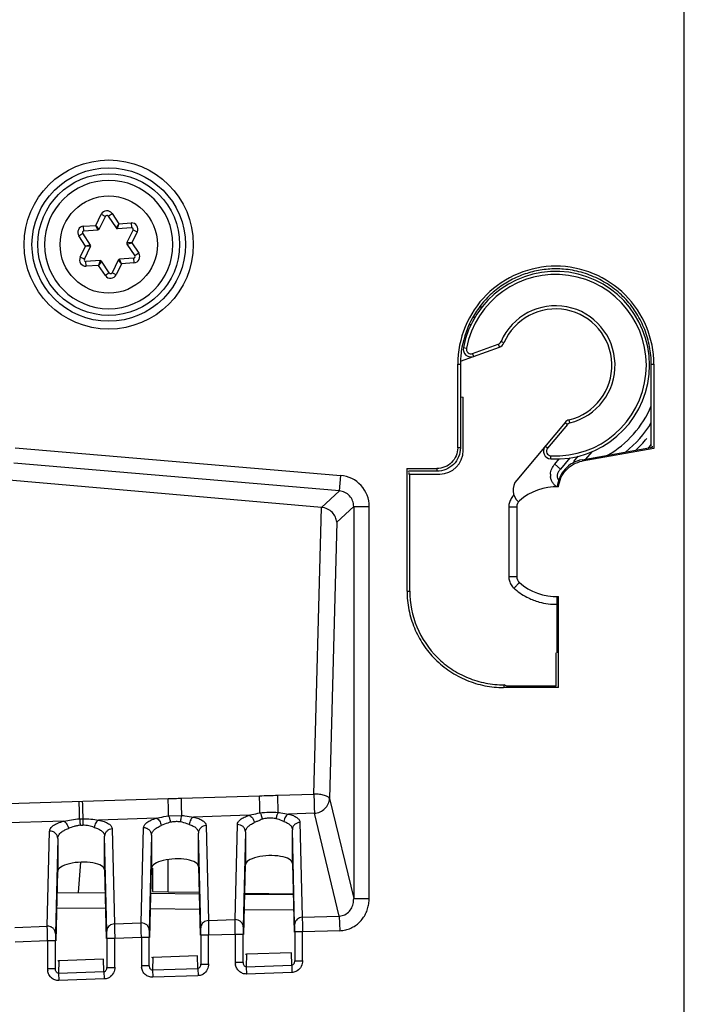
# Model space of a CAD drawing. Units: millimetres. Extents: x -75 to 2886, y -722 to 297.
# Drawn here: x 256 to 265, y 189 to 202 of the extents above; entities that cross this region are included whole.
import ezdxf

# ---------------------------------------------------------------- set-up
doc = ezdxf.new("R2010")
doc.units = ezdxf.units.MM
doc.header["$LTSCALE"] = 23.1
doc.layers.get('0').update_dxf_attribs({"linetype": 'CONTINUOUS'})
doc.layers.add('INTF_1', color=7, linetype='CONTINUOUS')
doc.styles.get("Standard").update_dxf_attribs({"font": 'txt', "width": 0.8})
doc.dimstyles.new('DIMSTYLE_7', dxfattribs={"dimtxt": 2.5, "dimasz": 2.5, "dimexe": 1, "dimexo": 0, "dimtad": 1, "dimdec": 0, "dimlfac": 5, "dimtxsty": 'STANDARD', "dimblk": '_FILLED', "dimblk1": '_FILLED', "dimblk2": '_FILLED', "dimcen": 0.09, "dimazin": 2, "dimtp": 0.5, "dimtm": 0.5, "dimtfac": 1, "dimtdec": 0, "dimtofl": 0, "dimtmove": 0, "dimatfit": 3, "dimldrblk": '_FILLED', "dimfxl": 1, "dimtolj": 1, "dimarcsym": 0})

# ---------------------------------------------------------------- blocks, each defined once
blk = doc.blocks.new('_FILLED')
at = {"color": 0, "linetype": 'BYBLOCK'}
blk.add_solid([(0, 0), (-1, 0.166), (-1, -0.166)], dxfattribs=at)
blk = doc.blocks.new('*D21')
at = {"color": 2, "linetype": 'CONTINUOUS'}
for p, q in [((240.81, 223.877), (240.81, 258.099)), ((304.343, 171.449), (304.343, 258.099)), ((240.81, 257.099), (272.576, 257.099)), ((304.343, 257.099), (272.576, 257.099))]:
    blk.add_line(p, q, dxfattribs=at)
at = {"color": 2, "linetype": 'CONTINUOUS', "xscale": 2.5, "yscale": 2.5, "zscale": 2.5, "rotation": 180}
blk.add_blockref('_FILLED', (240.81, 257.099), dxfattribs=at)
at = {"color": 2, "linetype": 'CONTINUOUS', "xscale": 2.5, "yscale": 2.5, "zscale": 2.5}
blk.add_blockref('_FILLED', (304.343, 257.099), dxfattribs=at)

msp = doc.modelspace()

# ---------------------------------------------------------------- linework, layer by layer
at = {"layer": 'INTF_1', "color": 9, "linetype": 'CONTINUOUS'}
for p, q in [((264.8824, 235.93), (264.8824, 105.9335)), ((257.3673, 199.1056), (257.4366, 199.247)), ((257.4365, 199.2469), (257.4904, 199.2205)), ((257.525, 199.2229), (257.5748, 199.2564)), ((257.5748, 199.2564), (257.6626, 199.1258)), ((257.2103, 199.0949), (257.3673, 199.1056)), ((257.2144, 199.035), (257.2103, 199.0949)), ((257.4111, 199.0585), (257.3673, 199.1056)), ((257.3945, 199.0473), (257.3673, 199.1056)), ((257.6626, 199.1258), (257.6257, 199.0731)), ((257.6436, 199.0643), (257.6626, 199.1258)), ((257.6626, 199.1258), (257.8196, 199.1365)), ((257.8196, 199.1365), (257.8237, 199.0766)), ((257.843, 199.0479), (257.8969, 199.0215)), ((257.1494, 198.9704), (257.1992, 199.0039)), ((257.2372, 198.8398), (257.1494, 198.9704)), ((257.8969, 199.0215), (257.8277, 198.8801)), ((257.168, 198.6985), (257.2372, 198.8398)), ((257.2999, 198.8541), (257.2372, 198.8398)), ((257.3012, 198.8341), (257.2372, 198.8398)), ((257.8277, 198.8801), (257.7636, 198.8858)), ((257.765, 198.8658), (257.8277, 198.8801)), ((257.8277, 198.8801), (257.9155, 198.7495)), ((257.2218, 198.6721), (257.168, 198.6984)), ((257.4212, 198.6556), (257.4023, 198.5942)), ((257.6538, 198.6615), (257.6975, 198.6144)), ((257.6975, 198.6144), (257.6704, 198.6726)), ((257.8505, 198.6849), (257.8546, 198.6251)), ((257.9155, 198.7495), (257.8657, 198.7161)), ((257.2453, 198.5834), (257.2412, 198.6433)), ((257.4023, 198.5942), (257.2453, 198.5834)), ((257.4392, 198.6468), (257.4023, 198.5942)), ((257.4901, 198.4636), (257.4023, 198.5942)), ((257.6975, 198.6144), (257.6283, 198.473)), ((257.8546, 198.6251), (257.6975, 198.6144)), ((257.5399, 198.497), (257.4901, 198.4636)), ((257.6283, 198.473), (257.5744, 198.4994)), ((262.2692, 198.055), (262.3091, 198.0695)), ((262.2134, 197.9319), (262.1817, 197.9204)), ((262.142, 197.8342), (262.1651, 197.8426)), ((262.0652, 197.5421), (262.1045, 197.5346)), ((262.184, 197.4669), (262.5118, 197.5862)), ((262.5118, 197.5862), (262.5255, 197.5486)), ((262.5831, 197.6029), (262.5464, 197.6188)), ((262.1977, 197.4294), (262.184, 197.4669)), ((261.9927, 197.33), (262.0273, 197.33)), ((264.4673, 197.33), (264.5013, 197.33)), ((263.3957, 196.56), (263.1416, 196.2573)), ((263.3651, 196.5858), (263.3957, 196.56)), ((263.4272, 196.5797), (263.4176, 196.6185)), ((256.3373, 196.2622), (260.4977, 195.9078)), ((262.0273, 196.2612), (261.9927, 196.2612)), ((263.1416, 196.2573), (263.111, 196.283)), ((263.1824, 196.1189), (263.1845, 196.1588)), ((263.4766, 196.0856), (263.5327, 196.1525)), ((263.7074, 196.2104), (263.6284, 196.1163)), ((260.4808, 195.7093), (256.3204, 196.0637)), ((263.2335, 196.0512), (263.2897, 196.1182)), ((263.2335, 196.0512), (263.3075, 195.9891)), ((263.4268, 196.1313), (263.3075, 195.9891)), ((260.4808, 195.7093), (260.4977, 195.9078)), ((261.7274, 195.9959), (261.7273, 195.9612)), ((260.2519, 195.499), (260.4808, 195.7093)), ((260.6631, 195.5107), (260.4461, 195.3114)), ((260.6631, 195.5107), (260.6631, 190.4998)), ((260.6631, 195.5107), (260.8623, 195.5107)), ((260.8623, 190.4998), (260.8623, 195.5107)), ((262.6465, 195.5084), (262.6465, 194.6139)), ((262.6465, 195.5084), (262.7473, 195.5084)), ((260.1544, 191.8347), (260.2502, 195.4992)), ((260.4461, 195.3114), (260.3536, 191.7774)), ((262.6465, 194.6139), (262.7473, 194.6139)), ((261.3442, 194.4305), (261.3791, 194.4305)), ((262.5853, 193.2305), (262.579, 193.1954)), ((262.6225, 193.2126), (262.5853, 193.2305)), ((252.7813, 191.6025), (258.2914, 191.776)), ((258.4603, 191.7813), (259.4595, 191.8128)), ((259.6919, 191.8201), (260.1544, 191.8347)), ((260.3536, 191.7774), (260.6631, 190.4998)), ((256.9586, 191.4887), (255.6972, 191.449)), ((257.16, 191.5176), (257.2045, 191.5189)), ((258.1423, 191.526), (257.4006, 191.5026)), ((259.3276, 191.5633), (258.6166, 191.5409)), ((260.1609, 191.5895), (259.8311, 191.5792)), ((260.4793, 190.2752), (260.1609, 191.5895)), ((256.7473, 190.1449), (256.7764, 191.3603)), ((257.5764, 191.3895), (257.6055, 190.1748)), ((257.9473, 190.1868), (257.9764, 191.4022)), ((258.7764, 191.4314), (258.8055, 190.2167)), ((259.1473, 190.2287), (259.1764, 191.4441)), ((259.2797, 191.3504), (259.2506, 190.1337)), ((259.9088, 190.1647), (259.8797, 191.3783)), ((259.9764, 191.4733), (260.0055, 190.2586)), ((256.8797, 191.2666), (256.8506, 190.0499)), ((257.5088, 190.0809), (257.4797, 191.2945)), ((258.0797, 191.3085), (258.0506, 190.0918)), ((258.7088, 190.1228), (258.6797, 191.3364)), ((258.2908, 190.5862), (258.2908, 190.9961)), ((257.1452, 190.5739), (257.1778, 190.9633)), ((260.6631, 190.4998), (260.8623, 190.4998)), ((257.4916, 190.3709), (256.8685, 190.3763)), ((258.6928, 190.3604), (258.0673, 190.3658)), ((259.8941, 190.3499), (259.266, 190.3554)), ((258.8055, 190.2167), (259.1473, 190.2287)), ((260.0055, 190.2586), (260.4793, 190.2752)), ((260.4793, 190.2752), (260.4859, 190.0874)), ((256.3307, 190.1303), (256.7473, 190.1449)), ((257.6055, 190.1748), (257.9473, 190.1868)), ((259.15, 190.0407), (259.1487, 190.1199)), ((256.75, 189.9569), (256.7487, 190.0361)), ((257.6094, 189.9869), (257.5094, 189.9869)), ((257.95, 189.9988), (257.6094, 189.9869)), ((257.6094, 189.6224), (257.6094, 189.9869)), ((257.95, 189.9988), (257.9487, 190.078)), ((257.95, 189.9988), (257.95, 189.644)), ((258.05, 189.9988), (257.95, 189.9988)), ((258.8094, 190.0288), (258.7094, 190.0288)), ((259.15, 190.0407), (258.8094, 190.0288)), ((258.8094, 189.6643), (258.8094, 190.0288)), ((259.15, 190.0407), (259.15, 189.6859)), ((259.25, 190.0407), (259.15, 190.0407)), ((260.0094, 190.0707), (259.9094, 190.0707)), ((260.4859, 190.0874), (260.0094, 190.0707)), ((260.0094, 189.7062), (260.0094, 190.0707)), ((256.75, 189.9569), (256.3373, 189.9425)), ((256.75, 189.9569), (256.75, 189.6021)), ((256.85, 189.9569), (256.75, 189.9569)), ((257.4711, 189.5638), (257.4673, 189.7226)), ((258.0947, 189.7445), (258.0909, 189.5855)), ((258.6711, 189.6057), (258.6673, 189.7645)), ((259.2947, 189.7864), (259.2909, 189.6274)), ((259.8711, 189.6476), (259.8673, 189.8064)), ((256.85, 189.5981), (256.75, 189.5981)), ((256.8948, 189.7026), (256.8909, 189.5436)), ((257.5094, 189.6184), (257.6094, 189.6184)), ((258.05, 189.64), (257.95, 189.64)), ((258.0909, 189.5855), (258.6711, 189.6057)), ((258.6711, 189.6057), (258.6744, 189.5118)), ((258.7094, 189.6603), (258.8094, 189.6603)), ((259.25, 189.6819), (259.15, 189.6819)), ((259.2909, 189.6274), (259.8711, 189.6476)), ((259.2909, 189.6274), (259.2942, 189.5335)), ((259.8711, 189.6476), (259.8744, 189.5537)), ((259.9094, 189.7022), (260.0094, 189.7022)), ((256.8909, 189.5436), (257.4711, 189.5638)), ((256.8909, 189.5436), (256.8942, 189.4497)), ((257.4729, 189.4699), (256.8942, 189.4497)), ((257.4711, 189.5638), (257.4744, 189.4699)), ((258.0909, 189.5855), (258.0942, 189.4916)), ((258.6729, 189.5118), (258.0942, 189.4916)), ((259.8729, 189.5537), (259.2942, 189.5335))]:
    msp.add_line(p, q, dxfattribs=at)
at = {"layer": 'INTF_1', "color": 7, "linetype": 'CONTINUOUS'}
for p, q in [((257.5324, 199.68), (257.5321, 199.68)), ((257.4111, 199.0585), (257.4904, 199.2205)), ((257.525, 199.2229), (257.6257, 199.0731)), ((257.2144, 199.035), (257.3945, 199.0473)), ((257.6436, 199.0643), (257.8237, 199.0766)), ((257.843, 199.0479), (257.7636, 198.8858)), ((257.2999, 198.8541), (257.1992, 199.0039)), ((257.2218, 198.6721), (257.3012, 198.8341)), ((257.765, 198.8658), (257.8657, 198.7161)), ((257.4212, 198.6556), (257.2412, 198.6433)), ((257.6538, 198.6615), (257.5744, 198.4994)), ((257.8505, 198.6849), (257.6704, 198.6726)), ((257.5399, 198.497), (257.4392, 198.6468)), ((257.5324, 198.04), (257.5327, 198.04)), ((262.0307, 197.3686), (262.5255, 197.5486)), ((263.3651, 196.5858), (262.747, 195.8494))]:
    msp.add_line(p, q, dxfattribs=at)
at = {"layer": 'INTF_1', "color": 6, "linetype": 'CONTINUOUS'}
for p, q in [((261.9927, 196.2612), (261.9927, 197.33)), ((262.0273, 197.33), (262.0273, 196.2612)), ((264.4673, 196.2812), (264.4673, 197.33)), ((264.5013, 197.33), (264.5013, 196.2527)), ((262.0273, 196.9138), (262.0628, 196.9107)), ((262.0628, 196.2256), (262.0628, 196.9107)), ((263.5824, 196.1081), (264.4838, 196.2674)), ((264.4838, 196.2841), (264.4809, 196.2836)), ((264.4838, 196.2674), (264.4838, 196.2841)), ((260.2502, 195.4992), (252.7671, 196.1539)), ((264.5013, 196.2527), (263.5854, 196.0909)), ((261.3442, 195.996), (261.3442, 194.4305)), ((261.3442, 195.996), (261.7274, 195.9959)), ((261.3631, 195.9582), (261.3616, 195.9612)), ((261.7273, 195.9612), (261.3691, 195.9612)), ((261.3691, 195.9463), (261.3691, 195.9261)), ((261.3691, 195.9261), (261.7628, 195.9259)), ((261.3791, 194.4305), (261.3791, 195.9261)), ((262.7473, 195.5084), (262.7473, 194.6139)), ((263.2642, 193.6409), (263.2642, 194.3614)), ((263.2816, 193.1953), (263.2816, 194.362)), ((263.2473, 193.6412), (263.2473, 193.2124)), ((263.2816, 193.1953), (262.579, 193.1954)), ((263.2473, 193.2124), (262.6225, 193.2126)), ((258.2977, 191.5549), (258.4665, 191.5599)), ((259.2797, 191.3504), (259.2797, 190.9276)), ((259.8797, 190.9486), (259.8797, 191.3783)), ((256.8797, 191.2666), (256.8797, 190.8438)), ((257.4797, 190.8648), (257.4797, 191.2945)), ((258.0797, 191.3085), (258.0797, 190.8857)), ((258.6797, 190.9067), (258.6797, 191.3364)), ((257.4797, 190.8648), (257.5008, 189.9867)), ((258.0585, 189.9986), (258.0797, 190.8857)), ((258.0925, 190.8857), (258.0925, 190.5897)), ((258.6797, 190.9067), (258.7008, 190.0286)), ((259.2585, 190.0405), (259.2797, 190.9276)), ((259.8797, 190.9486), (259.9008, 190.0705)), ((256.8585, 189.9567), (256.8797, 190.8438)), ((256.8733, 190.5762), (257.4868, 190.5709)), ((258.072, 190.5658), (258.688, 190.5604)), ((258.0925, 190.5897), (258.2925, 190.5862)), ((258.2908, 190.5862), (258.6876, 190.5793)), ((259.2708, 190.5553), (259.8893, 190.5499)), ((259.2711, 190.5691), (259.8891, 190.5583)), ((259.4255, 190.5664), (259.4255, 190.554)), ((257.5094, 189.9869), (257.5094, 189.6184)), ((258.05, 189.64), (258.05, 189.9988)), ((258.7094, 190.0288), (258.7094, 189.6603)), ((259.25, 189.6819), (259.25, 190.0407)), ((259.9094, 190.0707), (259.9094, 189.7022)), ((256.85, 189.5981), (256.85, 189.9569)), ((257.4673, 189.7226), (256.8948, 189.7026)), ((258.6673, 189.7645), (258.0947, 189.7445)), ((259.8673, 189.8064), (259.2947, 189.7864))]:
    msp.add_line(p, q, dxfattribs=at)
at = {"layer": 'INTF_1', "color": 9, "linetype": 'CONTINUOUS'}
for radius in [1.0812, 0.6219]:
    msp.add_circle((257.5324, 198.86), radius, dxfattribs=at)
at = {"layer": 'INTF_1', "color": 6, "linetype": 'CONTINUOUS'}
for radius in [0.9812, 0.9061]:
    msp.add_circle((257.5324, 198.86), radius, dxfattribs=at)
at = {"layer": 'INTF_1', "color": 7, "linetype": 'CONTINUOUS'}
for centre, radius, start, end in [((257.5324, 198.86), 0.82, 90.02203, 270), ((257.5324, 198.86), 0.82, 270.02203, 90), ((257.5084, 199.2117), 0.02, 33.9091, 153.9091), ((257.2158, 199.015), 0.02, 93.9091, 213.9091), ((257.3931, 199.0673), 0.02, 273.9091, 333.9091), ((257.6423, 199.0843), 0.02, 213.9091, 273.9091), ((257.8251, 199.0567), 0.02, 333.9091, 93.9091), ((257.2833, 198.8429), 0.02, 333.9091, 33.9091), ((257.7816, 198.877), 0.02, 153.9091, 213.9091), ((257.2398, 198.6633), 0.02, 153.9091, 273.9091), ((257.4226, 198.6357), 0.02, 33.9091, 93.9091), ((257.6718, 198.6527), 0.02, 93.9091, 153.9091), ((257.8491, 198.7049), 0.02, 273.9091, 33.9091), ((257.5565, 198.5082), 0.02, 213.9091, 333.9091), ((263.244, 197.3173), 1.2, 267.05922, 169.20421), ((263.244, 197.3173), 0.72, 283.94886, 156.62754), ((262.1635, 197.5233), 0.1, 169.20421, 289.9914), ((262.4913, 197.6426), 0.1, 289.9914, 336.62754), ((263.4417, 196.5215), 0.1, 103.94886, 139.9914), ((263.1876, 196.2187), 0.1, 139.9914, 267.05922), ((262.9002, 195.7208), 0.2, 139.9914, 229.15161)]:
    msp.add_arc(centre, radius, start, end, dxfattribs=at)
at = {"layer": 'INTF_1', "color": 9, "linetype": 'CONTINUOUS'}
for centre, radius, start, end in [((257.5084, 199.2117), 0.08, 33.9091, 153.8711), ((257.2158, 199.015), 0.08, 93.9091, 213.9091), ((257.8251, 199.0567), 0.08, 333.9091, 93.9091), ((257.2398, 198.6633), 0.08, 153.87085, 273.9091), ((257.8491, 198.7049), 0.08, 273.9091, 33.9091), ((257.5565, 198.5082), 0.08, 213.9091, 333.9091), ((263.244, 197.3173), 1.16, 267.05922, 169.20421), ((263.244, 197.3173), 0.76, 283.94886, 156.62754), ((262.1635, 197.5233), 0.06, 169.20421, 289.9914), ((262.4913, 197.6426), 0.06, 289.9914, 336.62754), ((263.244, 197.3173), 1.3296, 299.97835, 336.96094), ((263.4417, 196.5215), 0.06, 103.94886, 139.9914), ((263.244, 197.3173), 1.4262, 308.79373, 329.09586), ((263.244, 197.3173), 1.4936, 313.19927, 321.23942), ((263.244, 197.3173), 1.5902, 318.2029, 320.29926), ((263.1876, 196.2187), 0.06, 139.9914, 267.05922), ((260.4642, 195.5108), 0.3984, 42.59195, 85.17524), ((263.3607, 195.91), 0.1824, 175.74493, 184.60575), ((260.4639, 195.511), 0.3984, 359.95542, 42.53861), ((263.2905, 195.1257), 0.8775, 228.85366, 230.07358), ((260.4775, 190.4442), 0.169, 270.63212, 283.57177), ((257.5975, 190.0806), 0.0887, 170.19652, 179.80438), ((258.7975, 190.1225), 0.0887, 170.19652, 179.80438), ((259.9975, 190.1644), 0.0887, 170.19652, 179.80438), ((260.4727, 190.4639), 0.3768, 272.00726, 283.59642), ((256.9298, 189.6021), 0.1798, 179.98251, 188.76526), ((258.1298, 189.644), 0.1798, 179.98251, 188.76526), ((259.3298, 189.6859), 0.1798, 179.98251, 188.76526)]:
    msp.add_arc(centre, radius, start, end, dxfattribs=at)
at = {"layer": 'INTF_1', "color": 6, "linetype": 'CONTINUOUS'}
for centre, radius, start, end in [((263.2488, 197.3414), 1.2082, 85.32625, 94.81507), ((263.2545, 197.3236), 1.2274, 169.53478, 174.39038), ((263.2055, 197.3285), 1.1782, 174.39675, 178.04482), ((263.1704, 197.3299), 1.143, 178.0535, 179.9946), ((263.2473, 195.0612), 0.7, 87.08632, 131.81031), ((262.8473, 195.5084), 0.1, 131.81031, 180), ((262.8473, 194.6139), 0.1, 180, 228.18969), ((263.2473, 195.0612), 0.7, 228.18969, 272.80784)]:
    msp.add_arc(centre, radius, start, end, dxfattribs=at)
for centre, major_axis, ratio, start_param, end_param in [((261.7625, 196.2261), (0.2323, -0.1905), 0.9984479, 5.3994466, 6.9693311), ((258.3797, 190.8962), (0.3, 0.0121), 0.3636809, 6.2685474, 9.4101401), ((259.5797, 190.9381), (0.3, 0.0121), 0.3636809, 6.2685474, 9.4101401), ((257.1797, 190.8543), (0.3, 0.0121), 0.3636809, 6.2685474, 9.4101401)]:
    msp.add_ellipse(centre, major_axis=major_axis, ratio=ratio, start_param=start_param, end_param=end_param, dxfattribs=at)
for points, knots in [([(264.5013, 197.33), (264.5013, 197.493), (264.4338, 197.8219), (264.1577, 198.2406), (263.7386, 198.5168), (263.247, 198.6179), (262.7554, 198.5168), (262.3362, 198.2406), (262.0602, 197.8219), (261.9927, 197.493), (261.9927, 197.33)], [0, 0, 0, 0, 0.1249986, 0.2500013, 0.3750014, 0.5000019, 0.6250027, 0.7500004, 0.8750009, 1, 1, 1, 1]), ([(263.1474, 198.5453), (263.0811, 198.5398), (262.9493, 198.5178), (262.7597, 198.4531), (262.583, 198.3587), (262.4239, 198.237), (262.2868, 198.0907), (262.1398, 197.8686), (262.0715, 197.6768), (262.0475, 197.5465)], [0, 0, 0, 0, 0.1250977, 0.2501984, 0.3752997, 0.500398, 0.6254981, 0.7505982, 1, 1, 1, 1]), ([(264.4673, 197.33), (264.4673, 197.4055), (264.4525, 197.5569), (264.389, 197.7757), (264.2874, 197.9796), (264.15, 198.1615), (263.9801, 198.3136), (263.7851, 198.4314), (263.5722, 198.5125), (263.4225, 198.5394), (263.3472, 198.5456)], [0, 0, 0, 0, 0.125001, 0.2500037, 0.3750118, 0.5000088, 0.6249978, 0.7500021, 0.8750036, 1, 1, 1, 1]), ([(262.0273, 196.2612), (262.0273, 196.2222), (262.0112, 196.1435), (261.9451, 196.0434), (261.845, 195.9773), (261.7663, 195.9612), (261.7273, 195.9612)], [0, 0, 0, 0, 0.2500067, 0.5000051, 0.7500004, 1, 1, 1, 1]), ([(261.9927, 196.2612), (261.9927, 196.2267), (261.9784, 196.1571), (261.92, 196.0686), (261.8314, 196.0101), (261.7618, 195.9959), (261.7274, 195.9959)], [0, 0, 0, 0, 0.2500038, 0.5000009, 0.7499975, 1, 1, 1, 1]), ([(263.5824, 196.1081), (263.5411, 196.1007), (263.4603, 196.0724), (263.359, 195.9937), (263.29, 195.8857), (263.2689, 195.8027), (263.2655, 195.7609)], [0, 0, 0, 0, 0.2500702, 0.5000079, 0.7499883, 1, 1, 1, 1]), ([(263.2829, 195.7603), (263.2863, 195.8001), (263.3066, 195.8792), (263.3725, 195.982), (263.469, 196.0569), (263.546, 196.0838), (263.5854, 196.0909)], [0, 0, 0, 0, 0.2500086, 0.4999887, 0.7499321, 1, 1, 1, 1]), ([(260.4461, 195.3114), (260.4445, 195.3331), (260.4329, 195.3779), (260.3923, 195.4374), (260.3294, 195.4826), (260.2773, 195.4971), (260.2502, 195.4994)], [0, 0, 0, 0, 0.2228536, 0.4618143, 0.7219368, 1, 1, 1, 1]), ([(261.3453, 194.4305), (261.3452, 194.3901), (261.3487, 194.3093), (261.3664, 194.1893), (261.3966, 194.0717), (261.4512, 193.9197), (261.5463, 193.7403), (261.7, 193.5514), (261.889, 193.3976), (262.104, 193.2835), (262.3367, 193.2122), (262.4984, 193.1954), (262.579, 193.1954)], [0, 0, 0, 0, 0.062549, 0.1251045, 0.187666, 0.2502287, 0.3751904, 0.500154, 0.6251129, 0.7500805, 0.8750404, 1, 1, 1, 1]), ([(261.3791, 194.4305), (261.3791, 194.274), (261.444, 193.9584), (261.6662, 193.6232), (261.9118, 193.4248), (262.1218, 193.3143), (262.3489, 193.2454), (262.5067, 193.2305), (262.5853, 193.2305)], [0, 0, 0, 0, 0.2493966, 0.4987921, 0.624088, 0.7493919, 0.8746978, 1, 1, 1, 1])]:
    msp.add_open_spline(points, degree=3, knots=knots, dxfattribs=at)
at = {"layer": 'INTF_1', "color": 9, "linetype": 'CONTINUOUS'}
for points, knots in [([(263.1787, 195.9236), (263.1804, 195.9469), (263.1928, 195.9933), (263.2184, 196.0333), (263.2335, 196.0512)], [0, 0, 0, 0, 0.4996172, 1, 1, 1, 1]), ([(263.2655, 195.7611), (263.2535, 195.7679), (263.2308, 195.7844), (263.2037, 195.8164), (263.1855, 195.8541), (263.1799, 195.8816), (263.1788, 195.8954)], [0, 0, 0, 0, 0.2500683, 0.500052, 0.7500049, 1, 1, 1, 1]), ([(263.3075, 195.9891), (263.2984, 195.9801), (263.2816, 195.9603), (263.2669, 195.9308), (263.2622, 195.9049), (263.2635, 195.8847), (263.271, 195.8657), (263.2798, 195.8552), (263.2848, 195.8507)], [0, 0, 0, 0, 0.2443671, 0.4914243, 0.6171311, 0.7442393, 0.8722393, 1, 1, 1, 1]), ([(260.6112, 195.6461), (260.5946, 195.6642), (260.554, 195.6943), (260.5053, 195.7073), (260.4808, 195.7093)], [0, 0, 0, 0, 0.5003688, 1, 1, 1, 1]), ([(260.6631, 195.5107), (260.6633, 195.5353), (260.6545, 195.585), (260.6279, 195.6279), (260.6112, 195.6461)], [0, 0, 0, 0, 0.4996311, 1, 1, 1, 1]), ([(262.7131, 195.6574), (262.6993, 195.6448), (262.6746, 195.616), (262.6592, 195.5812), (262.6541, 195.5632)], [0, 0, 0, 0, 0.5000235, 1, 1, 1, 1]), ([(262.6465, 194.6139), (262.6465, 194.5954), (262.6517, 194.5582), (262.6669, 194.5239), (262.6767, 194.5082)], [0, 0, 0, 0, 0.4999905, 1, 1, 1, 1]), ([(262.7131, 194.4649), (262.7175, 194.4697), (262.726, 194.4793), (262.7384, 194.4931), (262.75, 194.5059), (262.7601, 194.5171), (262.7674, 194.5252), (262.7723, 194.5305), (262.7752, 194.5337), (262.7774, 194.536), (262.7791, 194.538), (262.78, 194.5386), (262.7806, 194.5395), (262.7807, 194.5394)], [0, 0, 0, 0, 0.1937267, 0.3817116, 0.5551966, 0.7067895, 0.8312152, 0.8816512, 0.9235281, 0.9565629, 0.9804914, 0.9950518, 1, 1, 1, 1]), ([(262.7273, 194.4527), (262.7796, 194.409), (262.8565, 194.3585), (262.9398, 194.322), (262.9611, 194.3138)], [0, 0, 0, 0, 0.7494603, 1, 1, 1, 1]), ([(262.9611, 194.3138), (262.9852, 194.3045), (263.0834, 194.2722), (263.1879, 194.2596), (263.2652, 194.2614)], [0, 0, 0, 0, 0.2505259, 1, 1, 1, 1]), ([(257.16, 191.5176), (257.1597, 191.532), (257.1581, 191.6062), (257.1558, 191.6804), (257.1537, 191.7402)], [0, 0, 0, 0, 0.1936897, 1, 1, 1, 1]), ([(257.2045, 191.5189), (257.2042, 191.5333), (257.2026, 191.6075), (257.2003, 191.6817), (257.1982, 191.7416)], [0, 0, 0, 0, 0.1935827, 1, 1, 1, 1]), ([(258.2914, 191.776), (258.3196, 191.7769), (258.3759, 191.7778), (258.4321, 191.7804), (258.4603, 191.7813)], [0, 0, 0, 0, 0.5000067, 1, 1, 1, 1]), ([(258.2977, 191.5549), (258.2974, 191.5693), (258.2957, 191.643), (258.2935, 191.7167), (258.2914, 191.776)], [0, 0, 0, 0, 0.195304, 1, 1, 1, 1]), ([(258.4665, 191.5599), (258.4663, 191.5742), (258.4646, 191.6481), (258.4623, 191.7219), (258.4603, 191.7813)], [0, 0, 0, 0, 0.1949055, 1, 1, 1, 1]), ([(259.4595, 191.8128), (259.4983, 191.814), (259.5758, 191.8134), (259.6532, 191.8189), (259.6919, 191.8201)], [0, 0, 0, 0, 0.5000183, 1, 1, 1, 1]), ([(259.4658, 191.5932), (259.4655, 191.6076), (259.4638, 191.6808), (259.4616, 191.754), (259.4595, 191.8128)], [0, 0, 0, 0, 0.1969056, 1, 1, 1, 1]), ([(259.6982, 191.6), (259.6979, 191.6144), (259.6962, 191.6878), (259.694, 191.7612), (259.6919, 191.8201)], [0, 0, 0, 0, 0.19637, 1, 1, 1, 1]), ([(260.3536, 191.7774), (260.3525, 191.7813), (260.3466, 191.7896), (260.3328, 191.7996), (260.3133, 191.8089), (260.2778, 191.8206), (260.2242, 191.8306), (260.1786, 191.8341), (260.1544, 191.8347)], [0, 0, 0, 0, 0.0581498, 0.1362727, 0.2371104, 0.3599621, 0.6596551, 1, 1, 1, 1]), ([(260.1544, 191.8347), (260.1561, 191.7857), (260.1584, 191.704), (260.1607, 191.6223), (260.1609, 191.5895)], [0, 0, 0, 0, 0.5998114, 1, 1, 1, 1]), ([(260.1609, 191.5895), (260.1859, 191.591), (260.2354, 191.603), (260.2984, 191.6449), (260.3414, 191.7056), (260.3529, 191.7537), (260.3536, 191.7774)], [0, 0, 0, 0, 0.2554266, 0.5093579, 0.7577853, 1, 1, 1, 1]), ([(259.4657, 191.5932), (259.5041, 191.5995), (259.5817, 191.6057), (259.6596, 191.604), (259.6982, 191.6)], [0, 0, 0, 0, 0.500637, 1, 1, 1, 1]), ([(256.7764, 191.3603), (256.7769, 191.3729), (256.7846, 191.393), (256.8038, 191.4151), (256.8338, 191.4395), (256.8858, 191.4661), (256.9325, 191.4815), (256.9586, 191.4887)], [0, 0, 0, 0, 0.1613096, 0.2591008, 0.3730444, 0.6533937, 1, 1, 1, 1]), ([(256.9586, 191.4887), (256.9913, 191.495), (257.0579, 191.5079), (257.1255, 191.5157), (257.16, 191.5176)], [0, 0, 0, 0, 0.4904266, 1, 1, 1, 1]), ([(256.9586, 191.4887), (256.9655, 191.4855), (256.9791, 191.475), (257.0019, 191.4447), (257.0124, 191.4154), (257.0163, 191.3948)], [0, 0, 0, 0, 0.2010206, 0.4439246, 1, 1, 1, 1]), ([(257.16, 191.5176), (257.1607, 191.5123), (257.1637, 191.4848), (257.1658, 191.4572), (257.1673, 191.435)], [0, 0, 0, 0, 0.193641, 1, 1, 1, 1]), ([(257.2045, 191.5189), (257.2031, 191.507), (257.2015, 191.4794), (257.2008, 191.4518), (257.2006, 191.4362)], [0, 0, 0, 0, 0.4348312, 1, 1, 1, 1]), ([(257.2045, 191.5189), (257.238, 191.519), (257.3037, 191.5155), (257.3687, 191.5068), (257.4006, 191.5026)], [0, 0, 0, 0, 0.510748, 1, 1, 1, 1]), ([(257.4006, 191.5026), (257.3939, 191.4992), (257.3809, 191.4884), (257.3598, 191.4579), (257.3507, 191.4289), (257.3478, 191.4087)], [0, 0, 0, 0, 0.2036714, 0.4464351, 1, 1, 1, 1]), ([(257.4006, 191.5026), (257.4257, 191.4973), (257.4704, 191.4852), (257.5205, 191.4624), (257.5495, 191.4406), (257.5645, 191.4245), (257.5741, 191.4074), (257.5764, 191.3952), (257.5764, 191.3895)], [0, 0, 0, 0, 0.347343, 0.6253253, 0.7383485, 0.8361558, 0.9216765, 1, 1, 1, 1]), ([(257.9764, 191.4022), (257.9765, 191.4142), (257.9836, 191.4333), (258.0012, 191.4543), (258.0284, 191.4776), (258.0757, 191.5035), (258.1184, 191.5188), (258.1423, 191.526)], [0, 0, 0, 0, 0.1643696, 0.2633442, 0.3773847, 0.6556136, 1, 1, 1, 1]), ([(258.1423, 191.526), (258.1547, 191.5286), (258.2062, 191.5396), (258.258, 191.5498), (258.2977, 191.5549)], [0, 0, 0, 0, 0.2409062, 1, 1, 1, 1]), ([(258.1423, 191.526), (258.1497, 191.523), (258.1642, 191.5127), (258.1887, 191.4825), (258.2, 191.4529), (258.2041, 191.4321)], [0, 0, 0, 0, 0.2058736, 0.4500173, 1, 1, 1, 1]), ([(258.2977, 191.5549), (258.303, 191.5436), (258.3117, 191.5164), (258.3178, 191.4886), (258.3205, 191.473)], [0, 0, 0, 0, 0.4415801, 1, 1, 1, 1]), ([(258.3797, 191.4813), (258.3647, 191.4805), (258.3448, 191.4783), (258.3253, 191.4741), (258.3205, 191.473)], [0, 0, 0, 0, 0.7519455, 1, 1, 1, 1]), ([(258.4472, 191.4778), (258.4417, 191.4787), (258.4193, 191.4816), (258.3967, 191.4821), (258.3797, 191.4813)], [0, 0, 0, 0, 0.2473734, 1, 1, 1, 1]), ([(258.4665, 191.5599), (258.4614, 191.5485), (258.4537, 191.5212), (258.449, 191.4934), (258.4472, 191.4778)], [0, 0, 0, 0, 0.4426471, 1, 1, 1, 1]), ([(258.5598, 191.447), (258.5512, 191.4497), (258.5142, 191.4619), (258.4767, 191.473), (258.4472, 191.4778)], [0, 0, 0, 0, 0.2322934, 1, 1, 1, 1]), ([(258.4665, 191.5599), (258.4795, 191.5589), (258.5298, 191.5543), (258.5796, 191.5464), (258.6166, 191.5409)], [0, 0, 0, 0, 0.2580504, 1, 1, 1, 1]), ([(258.6166, 191.5409), (258.6013, 191.5338), (258.575, 191.5036), (258.563, 191.4674), (258.5598, 191.447)], [0, 0, 0, 0, 0.4498994, 1, 1, 1, 1]), ([(258.6166, 191.5409), (258.6396, 191.5354), (258.6804, 191.5232), (258.7259, 191.501), (258.7521, 191.48), (258.7692, 191.4607), (258.7764, 191.4427), (258.7764, 191.4314)], [0, 0, 0, 0, 0.3453676, 0.6221319, 0.7354107, 0.8342, 1, 1, 1, 1]), ([(259.1764, 191.4441), (259.1767, 191.4555), (259.1856, 191.481), (259.2179, 191.5127), (259.2665, 191.5411), (259.3056, 191.5561), (259.3276, 191.5633)], [0, 0, 0, 0, 0.1680101, 0.3806567, 0.6579273, 1, 1, 1, 1]), ([(259.3276, 191.5633), (259.3386, 191.5658), (259.3845, 191.5765), (259.4305, 191.5871), (259.4658, 191.5932)], [0, 0, 0, 0, 0.240048, 1, 1, 1, 1]), ([(259.3276, 191.5633), (259.3442, 191.5572), (259.3741, 191.5275), (259.3889, 191.4904), (259.393, 191.4694)], [0, 0, 0, 0, 0.4528169, 1, 1, 1, 1]), ([(259.4966, 191.5121), (259.4872, 191.5088), (259.4645, 191.5008), (259.4302, 191.4858), (259.4051, 191.4749), (259.3931, 191.4694)], [0, 0, 0, 0, 0.264924, 0.6458356, 1, 1, 1, 1]), ([(259.4658, 191.5932), (259.4729, 191.5823), (259.4848, 191.5556), (259.493, 191.5277), (259.4965, 191.5121)], [0, 0, 0, 0, 0.4480368, 1, 1, 1, 1]), ([(259.5797, 191.5266), (259.5726, 191.5263), (259.5445, 191.5241), (259.5166, 191.5186), (259.4966, 191.5121)], [0, 0, 0, 0, 0.2532401, 1, 1, 1, 1]), ([(259.6709, 191.5186), (259.6636, 191.5204), (259.6336, 191.5264), (259.6027, 191.5278), (259.5797, 191.5266)], [0, 0, 0, 0, 0.2452399, 1, 1, 1, 1]), ([(259.6982, 191.6), (259.6913, 191.5891), (259.6804, 191.5621), (259.6736, 191.5342), (259.6709, 191.5186)], [0, 0, 0, 0, 0.4494244, 1, 1, 1, 1]), ([(259.7707, 191.4852), (259.7631, 191.488), (259.7302, 191.5001), (259.697, 191.512), (259.6709, 191.5186)], [0, 0, 0, 0, 0.2314175, 1, 1, 1, 1]), ([(259.6982, 191.6), (259.7097, 191.5987), (259.7542, 191.5928), (259.7983, 191.5846), (259.8311, 191.5792)], [0, 0, 0, 0, 0.2589318, 1, 1, 1, 1]), ([(259.8311, 191.5792), (259.8151, 191.5723), (259.787, 191.5426), (259.774, 191.5058), (259.7707, 191.4852)], [0, 0, 0, 0, 0.4552809, 1, 1, 1, 1]), ([(259.7707, 191.4852), (259.787, 191.4795), (259.816, 191.4665), (259.8517, 191.441), (259.8744, 191.4111), (259.8797, 191.3885), (259.8797, 191.378)], [0, 0, 0, 0, 0.3199916, 0.5852355, 0.8050287, 1, 1, 1, 1]), ([(259.8311, 191.5792), (259.8521, 191.5736), (259.8893, 191.5614), (259.9307, 191.5397), (259.9544, 191.5196), (259.97, 191.5011), (259.9764, 191.484), (259.9764, 191.4733)], [0, 0, 0, 0, 0.3424776, 0.6175522, 0.7309316, 0.8305632, 1, 1, 1, 1]), ([(256.8797, 191.2665), (256.8797, 191.279), (256.8741, 191.3046), (256.8506, 191.3361), (256.8163, 191.3565), (256.7897, 191.3607), (256.7764, 191.3603)], [0, 0, 0, 0, 0.2427367, 0.4898202, 0.742957, 1, 1, 1, 1]), ([(256.8797, 191.2662), (256.8797, 191.2785), (256.8895, 191.3137), (256.9267, 191.3495), (256.9725, 191.3769), (257.0009, 191.3892), (257.0163, 191.3948)], [0, 0, 0, 0, 0.1861871, 0.5323958, 0.7508812, 1, 1, 1, 1]), ([(257.1735, 191.4354), (257.1664, 191.4348), (257.1522, 191.4336), (257.1243, 191.4289), (257.0785, 191.4176), (257.0409, 191.4037), (257.0163, 191.3948)], [0, 0, 0, 0, 0.1316671, 0.2624872, 0.519306, 1, 1, 1, 1]), ([(257.1735, 191.4354), (257.1757, 191.4358), (257.1803, 191.4357), (257.1893, 191.4363), (257.1961, 191.4363), (257.2006, 191.4362)], [0, 0, 0, 0, 0.2502879, 0.5003755, 1, 1, 1, 1]), ([(257.3478, 191.4087), (257.3247, 191.4152), (257.2767, 191.4291), (257.2267, 191.4359), (257.2006, 191.4362)], [0, 0, 0, 0, 0.479084, 1, 1, 1, 1]), ([(257.3478, 191.4087), (257.3673, 191.4032), (257.4021, 191.3904), (257.445, 191.3634), (257.4731, 191.3313), (257.4797, 191.3059), (257.4797, 191.2942)], [0, 0, 0, 0, 0.3266091, 0.5950516, 0.8115518, 1, 1, 1, 1]), ([(257.5764, 191.3883), (257.5638, 191.3879), (257.5385, 191.3825), (257.5065, 191.3616), (257.4849, 191.3309), (257.4798, 191.3065), (257.4797, 191.2945)], [0, 0, 0, 0, 0.2570612, 0.5099577, 0.7570194, 1, 1, 1, 1]), ([(258.0797, 191.3085), (258.0797, 191.3209), (258.0741, 191.3465), (258.0506, 191.378), (258.0163, 191.3984), (257.9897, 191.4026), (257.9764, 191.4022)], [0, 0, 0, 0, 0.2427367, 0.4898202, 0.742957, 1, 1, 1, 1]), ([(258.0797, 191.3082), (258.0797, 191.3198), (258.0863, 191.3452), (258.1124, 191.3788), (258.1529, 191.4086), (258.1857, 191.4247), (258.2041, 191.4321)], [0, 0, 0, 0, 0.1889936, 0.4095108, 0.6779255, 1, 1, 1, 1]), ([(258.3205, 191.473), (258.31, 191.4705), (258.2703, 191.4592), (258.2323, 191.4433), (258.2041, 191.4321)], [0, 0, 0, 0, 0.2639743, 1, 1, 1, 1]), ([(258.5598, 191.447), (258.5776, 191.4413), (258.6095, 191.4285), (258.6485, 191.4021), (258.6738, 191.3711), (258.6797, 191.3472), (258.6797, 191.3361)], [0, 0, 0, 0, 0.3233293, 0.5902732, 0.8081583, 1, 1, 1, 1]), ([(258.7764, 191.4302), (258.7638, 191.4298), (258.7385, 191.4244), (258.7065, 191.4035), (258.6849, 191.3728), (258.6797, 191.3484), (258.6797, 191.3364)], [0, 0, 0, 0, 0.2570612, 0.5099577, 0.7570194, 1, 1, 1, 1]), ([(259.2797, 191.3504), (259.2797, 191.3629), (259.274, 191.3884), (259.2506, 191.4199), (259.2163, 191.4403), (259.1896, 191.4445), (259.1764, 191.4441)], [0, 0, 0, 0, 0.2427367, 0.4898202, 0.742957, 1, 1, 1, 1]), ([(259.2797, 191.3501), (259.2797, 191.3611), (259.2856, 191.3851), (259.3092, 191.4173), (259.3461, 191.4462), (259.3762, 191.4621), (259.3931, 191.4694)], [0, 0, 0, 0, 0.1920225, 0.4135948, 0.680762, 1, 1, 1, 1]), ([(259.9764, 191.4721), (259.9637, 191.4717), (259.9385, 191.4663), (259.9065, 191.4454), (259.8849, 191.4147), (259.8797, 191.3903), (259.8797, 191.3783)], [0, 0, 0, 0, 0.2570612, 0.5099577, 0.7570194, 1, 1, 1, 1]), ([(260.5172, 190.2799), (260.5405, 190.2856), (260.585, 190.3076), (260.6326, 190.3628), (260.6589, 190.4294), (260.6637, 190.4766), (260.6631, 190.4998)], [0, 0, 0, 0, 0.2542933, 0.5057195, 0.7543003, 1, 1, 1, 1]), ([(260.5613, 190.0977), (260.5832, 190.103), (260.6259, 190.118), (260.6856, 190.1504), (260.738, 190.1937), (260.7823, 190.245), (260.8182, 190.3027), (260.8429, 190.3661), (260.8581, 190.4321), (260.8623, 190.4773), (260.8623, 190.4998)], [0, 0, 0, 0, 0.1249138, 0.2498009, 0.3747376, 0.4997103, 0.6247747, 0.7496942, 0.8749887, 1, 1, 1, 1]), ([(258.8055, 190.2167), (258.7942, 190.2163), (258.7715, 190.2119), (258.7417, 190.1949), (258.7198, 190.1693), (258.7119, 190.1483), (258.7101, 190.1376)], [0, 0, 0, 0, 0.2558269, 0.5088672, 0.7569846, 1, 1, 1, 1]), ([(258.8055, 190.2167), (258.8058, 190.207), (258.8073, 190.1443), (258.8085, 190.0817), (258.8094, 190.0288)], [0, 0, 0, 0, 0.1557191, 1, 1, 1, 1]), ([(259.2506, 190.1348), (259.2506, 190.1472), (259.2449, 190.1727), (259.2216, 190.2043), (259.1872, 190.2247), (259.1605, 190.229), (259.1473, 190.2287)], [0, 0, 0, 0, 0.2422219, 0.4894693, 0.7430792, 1, 1, 1, 1]), ([(259.1487, 190.1199), (259.1485, 190.1318), (259.148, 190.168), (259.1475, 190.2043), (259.1473, 190.2287)], [0, 0, 0, 0, 0.3265446, 1, 1, 1, 1]), ([(260.0055, 190.2586), (259.9942, 190.2583), (259.9715, 190.2538), (259.9417, 190.2368), (259.9198, 190.2112), (259.9119, 190.1902), (259.9101, 190.1795)], [0, 0, 0, 0, 0.2558267, 0.5088681, 0.7569807, 1, 1, 1, 1]), ([(260.0055, 190.2586), (260.0058, 190.2489), (260.0073, 190.1862), (260.0085, 190.1236), (260.0094, 190.0707)], [0, 0, 0, 0, 0.1557191, 1, 1, 1, 1]), ([(256.8506, 190.0509), (256.8506, 190.0634), (256.8449, 190.0889), (256.8216, 190.1205), (256.7872, 190.1409), (256.7606, 190.1452), (256.7473, 190.1449)], [0, 0, 0, 0, 0.2422219, 0.4894693, 0.7430792, 1, 1, 1, 1]), ([(256.7487, 190.0361), (256.7485, 190.048), (256.748, 190.0842), (256.7475, 190.1204), (256.7473, 190.1449)], [0, 0, 0, 0, 0.3265446, 1, 1, 1, 1]), ([(257.6055, 190.1748), (257.5942, 190.1744), (257.5715, 190.17), (257.5418, 190.153), (257.5198, 190.1274), (257.512, 190.1064), (257.5101, 190.0957)], [0, 0, 0, 0, 0.2558267, 0.5088681, 0.7569807, 1, 1, 1, 1]), ([(257.6055, 190.1748), (257.6058, 190.1651), (257.6073, 190.1024), (257.6085, 190.0398), (257.6094, 189.9869)], [0, 0, 0, 0, 0.1557191, 1, 1, 1, 1]), ([(258.0506, 190.0928), (258.0506, 190.1053), (258.0449, 190.1308), (258.0216, 190.1624), (257.9872, 190.1828), (257.9606, 190.1871), (257.9473, 190.1868)], [0, 0, 0, 0, 0.2422219, 0.4894693, 0.7430792, 1, 1, 1, 1]), ([(257.9487, 190.078), (257.9485, 190.0899), (257.948, 190.1261), (257.9475, 190.1623), (257.9473, 190.1868)], [0, 0, 0, 0, 0.3265446, 1, 1, 1, 1]), ([(258.0506, 190.0918), (258.0503, 190.0795), (258.0502, 190.0485), (258.05, 190.0175), (258.05, 189.9988)], [0, 0, 0, 0, 0.3970006, 1, 1, 1, 1]), ([(258.7094, 190.0288), (258.7094, 190.0388), (258.7093, 190.0702), (258.7093, 190.1015), (258.7088, 190.1228)], [0, 0, 0, 0, 0.3196926, 1, 1, 1, 1]), ([(259.2506, 190.1337), (259.2503, 190.1214), (259.2501, 190.0904), (259.25, 190.0594), (259.25, 190.0407)], [0, 0, 0, 0, 0.3970006, 1, 1, 1, 1]), ([(259.9094, 190.0707), (259.9094, 190.0807), (259.9093, 190.1121), (259.9093, 190.1434), (259.9088, 190.1647)], [0, 0, 0, 0, 0.3196926, 1, 1, 1, 1]), ([(256.8506, 190.0499), (256.8503, 190.0376), (256.8502, 190.0066), (256.85, 189.9756), (256.85, 189.9569)], [0, 0, 0, 0, 0.3970006, 1, 1, 1, 1]), ([(257.5094, 189.9869), (257.5094, 189.9969), (257.5093, 190.0283), (257.5093, 190.0596), (257.5088, 190.0809)], [0, 0, 0, 0, 0.3196926, 1, 1, 1, 1]), ([(256.8909, 189.5434), (256.8842, 189.5436), (256.8707, 189.5477), (256.858, 189.5629), (256.8513, 189.5802), (256.85, 189.5922), (256.85, 189.5981)], [0, 0, 0, 0, 0.2694821, 0.5226258, 0.7646197, 1, 1, 1, 1]), ([(257.4711, 189.5639), (257.4777, 189.5643), (257.4904, 189.5692), (257.5019, 189.5843), (257.5083, 189.601), (257.5094, 189.6127), (257.5094, 189.6184)], [0, 0, 0, 0, 0.2711528, 0.5227122, 0.765011, 1, 1, 1, 1]), ([(257.6094, 189.6224), (257.6094, 189.5968), (257.5989, 189.5447), (257.5628, 189.5042), (257.5412, 189.4907)], [0, 0, 0, 0, 0.5003115, 1, 1, 1, 1]), ([(258.0942, 189.4916), (258.0771, 189.491), (258.0422, 189.4969), (257.9972, 189.5242), (257.9651, 189.5661), (257.9548, 189.5996), (257.9521, 189.6166)], [0, 0, 0, 0, 0.2494398, 0.4999424, 0.7497882, 1, 1, 1, 1]), ([(258.05, 189.6401), (258.05, 189.6342), (258.0515, 189.6223), (258.0575, 189.6047), (258.0708, 189.5899), (258.0841, 189.5853), (258.0909, 189.5852)], [0, 0, 0, 0, 0.2334911, 0.4754535, 0.7285448, 1, 1, 1, 1]), ([(258.6711, 189.6058), (258.6777, 189.6062), (258.6904, 189.6111), (258.7019, 189.6262), (258.7082, 189.6429), (258.7094, 189.6546), (258.7094, 189.6603)], [0, 0, 0, 0, 0.2711528, 0.5227122, 0.765011, 1, 1, 1, 1]), ([(258.8094, 189.6643), (258.8094, 189.6387), (258.7989, 189.5866), (258.7628, 189.5461), (258.7412, 189.5326)], [0, 0, 0, 0, 0.5003115, 1, 1, 1, 1]), ([(259.2942, 189.5335), (259.2771, 189.5329), (259.2422, 189.5388), (259.1971, 189.5661), (259.165, 189.608), (259.1548, 189.6415), (259.1521, 189.6585)], [0, 0, 0, 0, 0.2494398, 0.4999424, 0.7497882, 1, 1, 1, 1]), ([(259.25, 189.682), (259.25, 189.6761), (259.2515, 189.6642), (259.2575, 189.6466), (259.2708, 189.6318), (259.2841, 189.6272), (259.2909, 189.6271)], [0, 0, 0, 0, 0.2334911, 0.4754535, 0.7285448, 1, 1, 1, 1]), ([(259.8711, 189.6477), (259.8777, 189.6481), (259.8903, 189.653), (259.9019, 189.6682), (259.9082, 189.6848), (259.9094, 189.6965), (259.9094, 189.7022)], [0, 0, 0, 0, 0.2711528, 0.5227122, 0.765011, 1, 1, 1, 1]), ([(260.0094, 189.7062), (260.0094, 189.6806), (259.9989, 189.6285), (259.9628, 189.588), (259.9412, 189.5745)], [0, 0, 0, 0, 0.5003115, 1, 1, 1, 1]), ([(256.8942, 189.4497), (256.8771, 189.4491), (256.8422, 189.455), (256.7972, 189.4823), (256.7651, 189.5242), (256.7548, 189.5577), (256.7521, 189.5747)], [0, 0, 0, 0, 0.2494398, 0.4999424, 0.7497882, 1, 1, 1, 1]), ([(257.5412, 189.4907), (257.5361, 189.4875), (257.5149, 189.4762), (257.4908, 189.4705), (257.4729, 189.4699)], [0, 0, 0, 0, 0.2517558, 1, 1, 1, 1]), ([(258.7412, 189.5326), (258.7361, 189.5294), (258.7149, 189.5181), (258.6908, 189.5124), (258.6729, 189.5118)], [0, 0, 0, 0, 0.2517558, 1, 1, 1, 1]), ([(259.9412, 189.5745), (259.9361, 189.5713), (259.9149, 189.56), (259.8908, 189.5543), (259.8729, 189.5537)], [0, 0, 0, 0, 0.2517558, 1, 1, 1, 1])]:
    msp.add_open_spline(points, degree=3, knots=knots, dxfattribs=at)
for points in [[(262.6541, 195.5632), (262.6491, 195.5454), (262.6465, 195.5268), (262.6465, 195.5084)], [(262.6767, 194.5082), (262.6867, 194.4922), (262.6992, 194.4776), (262.7131, 194.4649)]]:
    msp.add_open_spline(points, degree=3, dxfattribs=at)
at = {"layer": 'INTF_1', "color": 6, "linetype": 'CONTINUOUS'}
for points in [[(258.0797, 189.7474), (258.0844, 189.7454), (258.0896, 189.7443), (258.0947, 189.7445)], [(259.2797, 189.7893), (259.2844, 189.7873), (259.2896, 189.7862), (259.2947, 189.7864)], [(256.8797, 189.7055), (256.8844, 189.7035), (256.8896, 189.7024), (256.8948, 189.7026)]]:
    msp.add_open_spline(points, degree=3, dxfattribs=at)

# ---------------------------------------------------------------- dimensions: what is measured, and where the dimension line sits
at = {"color": 2, "linetype": 'CONTINUOUS'}
dim = msp.add_linear_dim(base=(304.343, 257.0986), p1=(240.8096, 223.8774), p2=(304.343, 171.4491), dimstyle='DIMSTYLE_7', dxfattribs=at)
dim.commit()
dim.dimension.update_dxf_attribs({"geometry": '*D21', "text_midpoint": (269.5763, 257.0986), "dimtype": 160})

doc.saveas('drawing.dxf')
